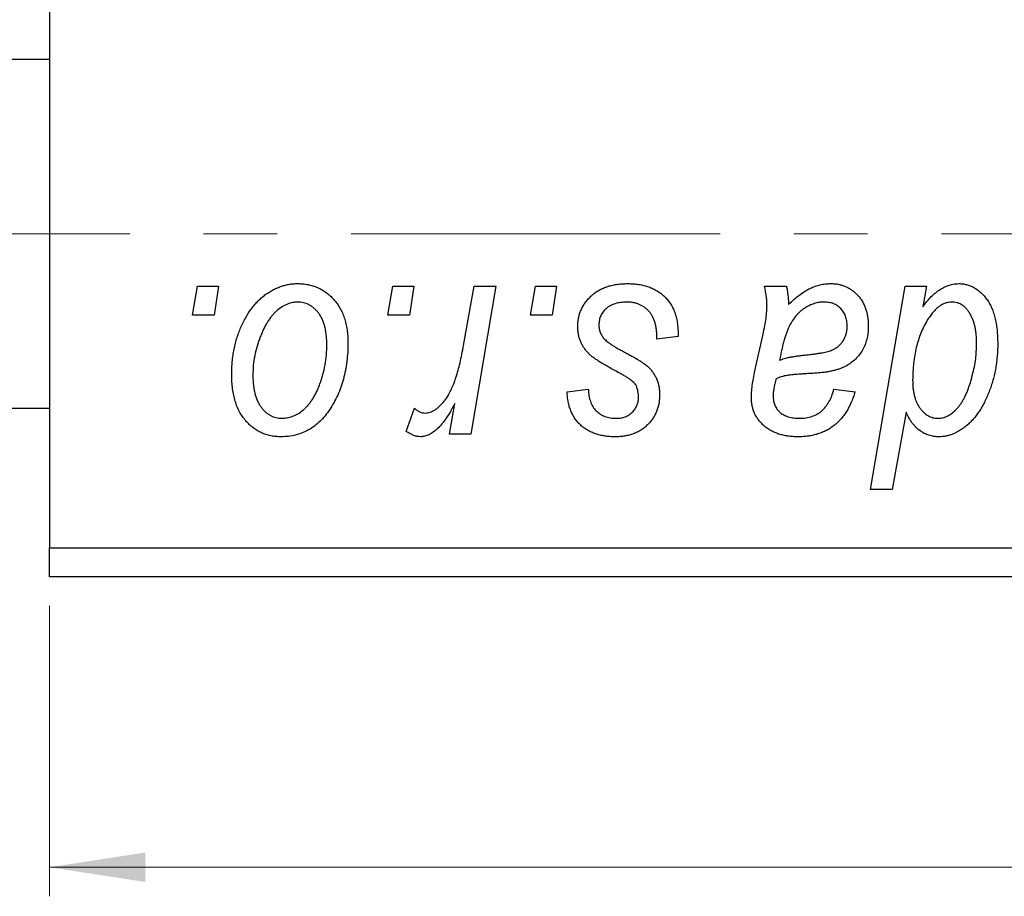
# Model space of a CAD drawing. Units: millimetres. Extents: x 15 to 638, y 5 to 415.
# Drawn here: x 473 to 506, y 255 to 286 of the extents above; entities that cross this region are included whole.
import ezdxf

# ---------------------------------------------------------------- set-up
doc = ezdxf.new("R2010")
doc.units = ezdxf.units.MM
doc.linetypes.add('CENTERX2', pattern=[20.32, 12.7, -2.54, 2.54, -2.54])
doc.styles.add('SLDTEXTSTYLE0', font='TXT', dxfattribs={"width": 0.75})
doc.dimstyles.new('SLDDIMSTYLE0', dxfattribs={"dimtxt": 3.5, "dimasz": 3.302, "dimexe": 0, "dimexo": 0.0625, "dimgap": 0.875, "dimtad": 1, "dimdec": 0, "dimlfac": 0.5, "dimrnd": 1e-09, "dimzin": 12, "dimdsep": 46, "dimtxsty": 'SLDTEXTSTYLE0', "dimsah": 1, "dimcen": 0.09, "dimadec": 0, "dimazin": 3, "dimtfac": 1, "dimtdec": 0, "dimtofl": 0, "dimtmove": 0, "dimatfit": 3, "dimfxl": 1, "dimfrac": 2, "dimtolj": 1, "dimtzin": 12, "dimarcsym": 0})

# ---------------------------------------------------------------- blocks, each defined once
blk = doc.blocks.new('_D_10')
at = {"color": 7, "linetype": 'Continuous', "lineweight": 0}
for p, q in [((473.577, 265.381), (473.577, 255.381)), ((569.577, 265.381), (569.577, 255.381)), ((473.577, 256.381), (569.577, 256.381))]:
    blk.add_line(p, q, dxfattribs=at)
at = {"color": 7, "linetype": 'Continuous', "lineweight": 18}
for points in [[(473.577, 256.381), (476.879, 255.873), (476.879, 256.889)], [(569.577, 256.381), (566.275, 256.889), (566.275, 255.873)]]:
    blk.add_solid(points, dxfattribs=at)
at = {"color": 7, "linetype": 'Continuous', "lineweight": 18, "insert": (526.238, 260.893), "char_height": 3.5, "attachment_point": 1, "style": 'SLDTEXTSTYLE0'}
blk.add_mtext('48', dxfattribs=at)

msp = doc.modelspace()

# ---------------------------------------------------------------- linework, layer by layer
at = {"color": 7, "linetype": 'Continuous', "lineweight": 25}
for p, q in [((473.577, 355.381), (473.577, 267.381)), ((473.577, 284.181), (313.577, 284.181)), ((478.499, 275.381), (478.668, 276.381)), ((478.668, 276.381), (479.395, 276.381)), ((479.395, 276.381), (479.243, 275.381)), ((485.226, 275.381), (485.395, 276.381)), ((485.395, 276.381), (486.122, 276.381)), ((486.122, 276.381), (485.97, 275.381)), ((487.83, 274.346), (488.199, 276.381)), ((488.936, 276.381), (488.077, 271.29)), ((488.199, 276.381), (488.936, 276.381)), ((490.135, 275.381), (490.304, 276.381)), ((490.304, 276.381), (491.031, 276.381)), ((491.031, 276.381), (490.879, 275.381)), ((498.191, 276.381), (498.942, 276.381)), ((501.84, 269.381), (503.023, 276.381)), ((503.023, 276.381), (503.759, 276.381)), ((503.759, 276.381), (503.631, 275.674)), ((479.243, 275.381), (478.499, 275.381)), ((485.97, 275.381), (485.226, 275.381)), ((490.879, 275.381), (490.135, 275.381)), ((495.213, 274.654), (494.486, 274.563)), ((495.213, 274.748), (495.213, 274.654)), ((497.855, 273.472), (498.138, 274.732)), ((505.482, 274.248), (505.486, 274.458)), ((491.395, 272.745), (492.122, 272.836)), ((500.577, 272.836), (501.304, 272.745)), ((313.577, 272.181), (473.577, 272.181)), ((485.85, 271.384), (486.139, 272.179)), ((487.34, 271.29), (487.524, 272.343)), ((503.058, 272.042), (502.575, 269.381)), ((488.077, 271.29), (487.34, 271.29)), ((502.575, 269.381), (501.84, 269.381)), ((473.577, 267.381), (569.577, 267.381)), ((473.577, 266.381), (473.577, 267.381)), ((569.577, 266.381), (473.577, 266.381))]:
    msp.add_line(p, q, dxfattribs=at)
at = {"color": 7, "linetype": 'CENTERX2', "lineweight": 18}
msp.add_line((618.577, 278.181), (242.577, 278.181), dxfattribs=at)
at = {"color": 7, "linetype": 'Continuous', "lineweight": 25}
for points, knots in [([(479.85, 273.327), (479.851, 273.404), (479.854, 273.556), (479.867, 273.781), (479.893, 274), (479.93, 274.212), (479.975, 274.418), (480.031, 274.618), (480.098, 274.812), (480.174, 274.998), (480.259, 275.176), (480.35, 275.343), (480.446, 275.5), (480.55, 275.643), (480.66, 275.776), (480.775, 275.897), (480.896, 276.008), (481.024, 276.104), (481.154, 276.192), (481.288, 276.265), (481.422, 276.331), (481.559, 276.38), (481.695, 276.423), (481.835, 276.451), (481.976, 276.469), (482.071, 276.471), (482.118, 276.472)], [0, 0, 0, 0, 0.053887, 0.10621, 0.157124, 0.207438, 0.256513, 0.304544, 0.3521, 0.399235, 0.445357, 0.489432, 0.532172, 0.573359, 0.613262, 0.652067, 0.689972, 0.727452, 0.763934, 0.799438, 0.833881, 0.867766, 0.900909, 0.933965, 0.966924, 1, 1, 1, 1]), ([(482.118, 276.472), (482.18, 276.47), (482.3, 276.467), (482.477, 276.441), (482.645, 276.398), (482.806, 276.339), (482.958, 276.261), (483.102, 276.168), (483.237, 276.057), (483.362, 275.929), (483.478, 275.788), (483.577, 275.632), (483.662, 275.464), (483.731, 275.284), (483.783, 275.091), (483.821, 274.886), (483.847, 274.669), (483.849, 274.52), (483.85, 274.444)], [0, 0, 0, 0, 0.061665, 0.120569, 0.178262, 0.235385, 0.291755, 0.34827, 0.406514, 0.466491, 0.52747, 0.588852, 0.650942, 0.715444, 0.781773, 0.85073, 0.923674, 1, 1, 1, 1]), ([(491.759, 274.998), (491.76, 275.047), (491.763, 275.146), (491.785, 275.29), (491.82, 275.428), (491.87, 275.562), (491.934, 275.69), (492.013, 275.812), (492.106, 275.929), (492.213, 276.04), (492.331, 276.142), (492.462, 276.23), (492.605, 276.305), (492.758, 276.368), (492.922, 276.414), (493.097, 276.448), (493.283, 276.468), (493.411, 276.471), (493.476, 276.472)], [0, 0, 0, 0, 0.058852, 0.116018, 0.1721, 0.227732, 0.284067, 0.34122, 0.399802, 0.460384, 0.522324, 0.584436, 0.647043, 0.712334, 0.779316, 0.848929, 0.922688, 1, 1, 1, 1]), ([(493.476, 276.472), (493.542, 276.471), (493.671, 276.468), (493.858, 276.447), (494.034, 276.411), (494.2, 276.363), (494.355, 276.3), (494.498, 276.22), (494.632, 276.13), (494.752, 276.022), (494.861, 275.904), (494.956, 275.773), (495.036, 275.63), (495.103, 275.476), (495.15, 275.31), (495.188, 275.133), (495.209, 274.944), (495.212, 274.814), (495.213, 274.748)], [0, 0, 0, 0, 0.071079, 0.13897, 0.203112, 0.264885, 0.325148, 0.383471, 0.441163, 0.499092, 0.556603, 0.614764, 0.673335, 0.732854, 0.795263, 0.860009, 0.927899, 1, 1, 1, 1]), ([(498.273, 275.706), (498.271, 275.752), (498.268, 275.851), (498.254, 276.011), (498.226, 276.189), (498.203, 276.315), (498.191, 276.381)], [0, 0, 0, 0, 0.202607, 0.437275, 0.703205, 1, 1, 1, 1]), ([(498.942, 276.381), (498.951, 276.338), (498.971, 276.246), (498.988, 276.097), (499.007, 275.929), (499.013, 275.81), (499.016, 275.748)], [0, 0, 0, 0, 0.20635, 0.441987, 0.70583, 1, 1, 1, 1]), ([(499.016, 275.748), (499.08, 275.81), (499.202, 275.93), (499.392, 276.084), (499.573, 276.213), (499.752, 276.31), (499.929, 276.382), (500.106, 276.433), (500.284, 276.467), (500.403, 276.47), (500.462, 276.472)], [0, 0, 0, 0, 0.161325, 0.308212, 0.441382, 0.561775, 0.67519, 0.785484, 0.893058, 1, 1, 1, 1]), ([(500.462, 276.472), (500.507, 276.471), (500.597, 276.469), (500.729, 276.45), (500.855, 276.419), (500.975, 276.376), (501.087, 276.319), (501.196, 276.252), (501.296, 276.17), (501.391, 276.078), (501.478, 275.976), (501.554, 275.864), (501.616, 275.742), (501.67, 275.612), (501.708, 275.472), (501.739, 275.324), (501.756, 275.167), (501.758, 275.06), (501.759, 275.005)], [0, 0, 0, 0, 0.06201, 0.122613, 0.181154, 0.238111, 0.295835, 0.352957, 0.411718, 0.471963, 0.532865, 0.59426, 0.656031, 0.719429, 0.785206, 0.85368, 0.925092, 1, 1, 1, 1]), ([(503.631, 275.674), (503.679, 275.737), (503.772, 275.859), (503.922, 276.022), (504.075, 276.159), (504.229, 276.274), (504.387, 276.362), (504.546, 276.426), (504.708, 276.464), (504.817, 276.469), (504.871, 276.472)], [0, 0, 0, 0, 0.155963, 0.299804, 0.433219, 0.558703, 0.675439, 0.786255, 0.893869, 1, 1, 1, 1]), ([(504.871, 276.472), (504.917, 276.47), (505.008, 276.467), (505.141, 276.442), (505.269, 276.402), (505.391, 276.345), (505.507, 276.27), (505.619, 276.181), (505.724, 276.075), (505.825, 275.953), (505.918, 275.815), (505.997, 275.661), (506.064, 275.49), (506.119, 275.304), (506.161, 275.1), (506.192, 274.882), (506.211, 274.647), (506.212, 274.485), (506.213, 274.401)], [0, 0, 0, 0, 0.050143, 0.098921, 0.14706, 0.195529, 0.245627, 0.297036, 0.351031, 0.40857, 0.468815, 0.531583, 0.597597, 0.668118, 0.743505, 0.823258, 0.908653, 1, 1, 1, 1]), ([(482.112, 275.836), (482.055, 275.832), (481.938, 275.825), (481.764, 275.769), (481.592, 275.68), (481.451, 275.582), (481.341, 275.483), (481.261, 275.396), (481.18, 275.299), (481.106, 275.189), (481.031, 275.069), (480.963, 274.935), (480.894, 274.792), (480.808, 274.587), (480.716, 274.32), (480.636, 273.992), (480.585, 273.66), (480.58, 273.436), (480.577, 273.324)], [0, 0, 0, 0, 0.053425, 0.109478, 0.169112, 0.234618, 0.269752, 0.306737, 0.345761, 0.387171, 0.431313, 0.477881, 0.527419, 0.57983, 0.686161, 0.791027, 0.895339, 1, 1, 1, 1]), ([(483.122, 274.365), (483.122, 274.424), (483.12, 274.539), (483.106, 274.704), (483.083, 274.859), (483.053, 275.002), (483.011, 275.135), (482.962, 275.256), (482.904, 275.367), (482.835, 275.464), (482.761, 275.552), (482.682, 275.627), (482.599, 275.692), (482.51, 275.745), (482.417, 275.785), (482.32, 275.816), (482.217, 275.832), (482.148, 275.834), (482.112, 275.836)], [0, 0, 0, 0, 0.088184, 0.17167, 0.249291, 0.322782, 0.392041, 0.457395, 0.519415, 0.579174, 0.636161, 0.690979, 0.74317, 0.794502, 0.844819, 0.895417, 0.947312, 1, 1, 1, 1]), ([(493.442, 275.836), (493.372, 275.833), (493.239, 275.828), (493.05, 275.786), (492.883, 275.719), (492.742, 275.621), (492.627, 275.504), (492.545, 275.368), (492.494, 275.216), (492.489, 275.109), (492.486, 275.054)], [0, 0, 0, 0, 0.151123, 0.288739, 0.416554, 0.539742, 0.656529, 0.769283, 0.881509, 1, 1, 1, 1]), ([(494.486, 274.563), (494.486, 274.615), (494.486, 274.715), (494.472, 274.86), (494.451, 274.995), (494.422, 275.121), (494.382, 275.235), (494.334, 275.341), (494.277, 275.435), (494.211, 275.52), (494.136, 275.593), (494.057, 275.66), (493.97, 275.714), (493.876, 275.758), (493.777, 275.794), (493.671, 275.817), (493.559, 275.834), (493.481, 275.835), (493.442, 275.836)], [0, 0, 0, 0, 0.082639, 0.160258, 0.233163, 0.301743, 0.365992, 0.427724, 0.486224, 0.542935, 0.59868, 0.653614, 0.708092, 0.762681, 0.819025, 0.876581, 0.937043, 1, 1, 1, 1]), ([(498.138, 274.732), (498.159, 274.827), (498.199, 275.008), (498.239, 275.267), (498.267, 275.496), (498.271, 275.64), (498.273, 275.706)], [0, 0, 0, 0, 0.2974, 0.563053, 0.796572, 1, 1, 1, 1]), ([(500.233, 275.836), (500.176, 275.833), (500.062, 275.829), (499.893, 275.787), (499.727, 275.72), (499.566, 275.63), (499.414, 275.513), (499.274, 275.373), (499.151, 275.209), (499.062, 275.055), (498.996, 274.918), (498.95, 274.8), (498.904, 274.671), (498.863, 274.528), (498.819, 274.373), (498.78, 274.205), (498.741, 274.025), (498.719, 273.9), (498.708, 273.836)], [0, 0, 0, 0, 0.062139, 0.124764, 0.188721, 0.256231, 0.325842, 0.396678, 0.47114, 0.548899, 0.590703, 0.636826, 0.686637, 0.740548, 0.798926, 0.861551, 0.928596, 1, 1, 1, 1]), ([(501.031, 275.003), (501.029, 275.064), (501.023, 275.181), (500.985, 275.347), (500.912, 275.491), (500.817, 275.615), (500.698, 275.713), (500.56, 275.787), (500.402, 275.828), (500.291, 275.833), (500.233, 275.836)], [0, 0, 0, 0, 0.140206, 0.269458, 0.390087, 0.509138, 0.627007, 0.744242, 0.867414, 1, 1, 1, 1]), ([(504.632, 275.836), (504.594, 275.834), (504.517, 275.83), (504.404, 275.798), (504.294, 275.749), (504.186, 275.68), (504.083, 275.589), (503.98, 275.48), (503.88, 275.353), (503.82, 275.258), (503.789, 275.208)], [0, 0, 0, 0, 0.103771, 0.209401, 0.318169, 0.433233, 0.557836, 0.693117, 0.839433, 1, 1, 1, 1]), ([(505.205, 275.517), (505.186, 275.543), (505.151, 275.593), (505.088, 275.656), (505.025, 275.714), (504.954, 275.757), (504.88, 275.794), (504.801, 275.817), (504.718, 275.834), (504.661, 275.835), (504.632, 275.836)], [0, 0, 0, 0, 0.13789, 0.267144, 0.390805, 0.511214, 0.631032, 0.750579, 0.873171, 1, 1, 1, 1]), ([(503.789, 275.208), (503.748, 275.136), (503.667, 274.993), (503.565, 274.764), (503.477, 274.525), (503.409, 274.272), (503.354, 274.009), (503.313, 273.733), (503.291, 273.445), (503.288, 273.249), (503.286, 273.15)], [0, 0, 0, 0, 0.114706, 0.230915, 0.349296, 0.470938, 0.596811, 0.72598, 0.860191, 1, 1, 1, 1]), ([(505.486, 274.458), (505.485, 274.51), (505.483, 274.614), (505.471, 274.765), (505.448, 274.909), (505.419, 275.046), (505.378, 275.175), (505.331, 275.297), (505.272, 275.411), (505.227, 275.482), (505.205, 275.517)], [0, 0, 0, 0, 0.141713, 0.278752, 0.409259, 0.534674, 0.654965, 0.772987, 0.887713, 1, 1, 1, 1]), ([(492.125, 274.073), (492.096, 274.105), (492.039, 274.169), (491.963, 274.271), (491.901, 274.38), (491.849, 274.493), (491.807, 274.611), (491.779, 274.736), (491.762, 274.865), (491.76, 274.953), (491.759, 274.998)], [0, 0, 0, 0, 0.127256, 0.25168, 0.373898, 0.494721, 0.617081, 0.741318, 0.869061, 1, 1, 1, 1]), ([(492.486, 275.054), (492.488, 275.014), (492.492, 274.935), (492.522, 274.82), (492.568, 274.71), (492.614, 274.645), (492.638, 274.611)], [0, 0, 0, 0, 0.251172, 0.496894, 0.743788, 1, 1, 1, 1]), ([(499.615, 274.017), (499.668, 274.023), (499.768, 274.033), (499.913, 274.052), (500.045, 274.071), (500.163, 274.093), (500.27, 274.114), (500.363, 274.136), (500.443, 274.161), (500.533, 274.193), (500.63, 274.245), (500.734, 274.317), (500.823, 274.405), (500.898, 274.506), (500.958, 274.618), (501, 274.739), (501.027, 274.869), (501.03, 274.958), (501.031, 275.003)], [0, 0, 0, 0, 0.0816245, 0.1560743, 0.2248323, 0.2872159, 0.3424172, 0.3920672, 0.4348535, 0.4723324, 0.5390387, 0.6035452, 0.6671338, 0.731909, 0.796676, 0.8625761, 0.9296778, 1, 1, 1, 1]), ([(501.759, 275.005), (501.757, 274.926), (501.753, 274.774), (501.709, 274.553), (501.644, 274.346), (501.547, 274.158), (501.429, 273.987), (501.285, 273.837), (501.121, 273.707), (500.966, 273.618), (500.831, 273.557), (500.716, 273.518), (500.592, 273.483), (500.457, 273.451), (500.312, 273.426), (500.156, 273.407), (499.99, 273.391), (499.876, 273.384), (499.817, 273.381)], [0, 0, 0, 0, 0.081964, 0.159693, 0.234828, 0.308253, 0.380909, 0.45213, 0.52487, 0.599314, 0.638396, 0.680437, 0.725814, 0.773699, 0.825075, 0.880076, 0.938366, 1, 1, 1, 1]), ([(492.638, 274.611), (492.653, 274.594), (492.684, 274.557), (492.743, 274.504), (492.812, 274.448), (492.894, 274.39), (492.986, 274.327), (493.092, 274.263), (493.209, 274.197), (493.292, 274.153), (493.335, 274.13)], [0, 0, 0, 0, 0.080283, 0.171103, 0.276532, 0.393564, 0.524392, 0.668749, 0.827732, 1, 1, 1, 1]), ([(483.85, 274.444), (483.848, 274.332), (483.844, 274.113), (483.813, 273.792), (483.766, 273.483), (483.697, 273.187), (483.61, 272.905), (483.501, 272.636), (483.373, 272.38), (483.228, 272.139), (483.066, 271.92), (482.891, 271.727), (482.699, 271.564), (482.495, 271.431), (482.277, 271.326), (482.045, 271.252), (481.8, 271.207), (481.633, 271.202), (481.547, 271.199)], [0, 0, 0, 0, 0.075361, 0.148117, 0.218524, 0.286637, 0.35345, 0.41845, 0.482958, 0.546673, 0.608539, 0.667297, 0.723239, 0.777918, 0.831968, 0.886506, 0.942213, 1, 1, 1, 1]), ([(481.578, 271.836), (481.64, 271.839), (481.764, 271.846), (481.948, 271.899), (482.127, 271.989), (482.273, 272.087), (482.385, 272.184), (482.467, 272.27), (482.546, 272.368), (482.621, 272.476), (482.693, 272.596), (482.761, 272.726), (482.825, 272.868), (482.906, 273.072), (482.995, 273.34), (483.067, 273.674), (483.115, 274.016), (483.12, 274.248), (483.122, 274.365)], [0, 0, 0, 0, 0.056577, 0.114643, 0.175384, 0.24079, 0.275462, 0.31222, 0.350413, 0.390876, 0.43379, 0.479106, 0.526596, 0.57736, 0.681625, 0.785879, 0.892047, 1, 1, 1, 1]), ([(486.506, 272.017), (486.536, 272.019), (486.599, 272.023), (486.691, 272.048), (486.783, 272.089), (486.876, 272.145), (486.967, 272.219), (487.058, 272.307), (487.149, 272.412), (487.24, 272.533), (487.332, 272.675), (487.413, 272.842), (487.496, 273.032), (487.571, 273.248), (487.642, 273.488), (487.71, 273.752), (487.773, 274.04), (487.811, 274.241), (487.83, 274.346)], [0, 0, 0, 0, 0.032057, 0.065563, 0.1004, 0.138203, 0.179014, 0.223451, 0.271866, 0.324928, 0.383448, 0.448795, 0.520957, 0.601401, 0.688814, 0.784611, 0.888305, 1, 1, 1, 1]), ([(504.158, 271.836), (504.215, 271.839), (504.332, 271.847), (504.5, 271.915), (504.662, 272.02), (504.787, 272.138), (504.884, 272.251), (504.954, 272.349), (505.021, 272.458), (505.085, 272.576), (505.144, 272.704), (505.2, 272.842), (505.25, 272.992), (505.313, 273.199), (505.378, 273.453), (505.438, 273.741), (505.474, 274.003), (505.479, 274.169), (505.482, 274.248)], [0, 0, 0, 0, 0.057675, 0.116902, 0.180465, 0.251405, 0.28967, 0.330349, 0.373008, 0.418081, 0.465494, 0.515403, 0.568393, 0.62427, 0.733688, 0.832555, 0.921138, 1, 1, 1, 1]), ([(506.213, 274.401), (506.213, 274.325), (506.212, 274.173), (506.195, 273.949), (506.171, 273.729), (506.137, 273.513), (506.091, 273.304), (506.038, 273.098), (505.974, 272.898), (505.9, 272.703), (505.819, 272.518), (505.735, 272.343), (505.643, 272.182), (505.549, 272.033), (505.449, 271.897), (505.345, 271.773), (505.237, 271.662), (505.124, 271.564), (505.009, 271.479), (504.893, 271.405), (504.778, 271.34), (504.663, 271.289), (504.548, 271.249), (504.433, 271.22), (504.318, 271.203), (504.241, 271.2), (504.203, 271.199)], [0, 0, 0, 0, 0.055282, 0.109656, 0.163188, 0.215679, 0.267662, 0.318791, 0.369603, 0.420232, 0.469278, 0.516261, 0.560845, 0.603606, 0.644118, 0.683107, 0.720495, 0.756764, 0.79137, 0.824415, 0.856226, 0.886657, 0.91608, 0.944389, 0.972501, 1, 1, 1, 1]), ([(493.178, 273.401), (493.113, 273.435), (492.989, 273.501), (492.814, 273.601), (492.654, 273.692), (492.513, 273.779), (492.391, 273.86), (492.286, 273.935), (492.198, 274.004), (492.148, 274.051), (492.125, 274.073)], [0, 0, 0, 0, 0.175104, 0.336641, 0.483545, 0.615462, 0.732507, 0.835766, 0.924528, 1, 1, 1, 1]), ([(493.335, 274.13), (493.385, 274.103), (493.481, 274.053), (493.617, 273.977), (493.74, 273.908), (493.849, 273.842), (493.946, 273.783), (494.028, 273.728), (494.098, 273.677), (494.174, 273.617), (494.253, 273.539), (494.336, 273.437), (494.409, 273.326), (494.468, 273.205), (494.517, 273.077), (494.553, 272.941), (494.573, 272.797), (494.575, 272.698), (494.577, 272.648)], [0, 0, 0, 0, 0.081881, 0.157335, 0.225441, 0.287158, 0.342152, 0.390244, 0.432081, 0.467328, 0.530587, 0.593669, 0.657793, 0.72303, 0.789229, 0.856822, 0.926983, 1, 1, 1, 1]), ([(498.708, 273.836), (498.732, 273.845), (498.783, 273.867), (498.868, 273.892), (498.964, 273.918), (499.072, 273.942), (499.191, 273.963), (499.322, 273.983), (499.465, 274.001), (499.564, 274.012), (499.615, 274.017)], [0, 0, 0, 0, 0.0837818, 0.180036, 0.2861383, 0.4052439, 0.5357445, 0.6780677, 0.8338099, 1, 1, 1, 1]), ([(481.547, 271.199), (481.487, 271.201), (481.369, 271.204), (481.195, 271.23), (481.03, 271.275), (480.872, 271.334), (480.724, 271.413), (480.583, 271.508), (480.45, 271.622), (480.326, 271.751), (480.214, 271.897), (480.116, 272.058), (480.033, 272.234), (479.966, 272.425), (479.914, 272.63), (479.876, 272.849), (479.853, 273.083), (479.851, 273.244), (479.85, 273.327)], [0, 0, 0, 0, 0.058956, 0.115682, 0.17136, 0.22596, 0.280514, 0.335946, 0.392529, 0.450909, 0.511101, 0.572496, 0.635556, 0.700966, 0.769909, 0.842409, 0.918818, 1, 1, 1, 1]), ([(480.577, 273.324), (480.578, 273.265), (480.579, 273.15), (480.594, 272.984), (480.616, 272.828), (480.647, 272.683), (480.686, 272.549), (480.736, 272.426), (480.794, 272.314), (480.862, 272.214), (480.937, 272.125), (481.016, 272.049), (481.099, 271.981), (481.188, 271.93), (481.279, 271.885), (481.376, 271.858), (481.475, 271.838), (481.544, 271.836), (481.578, 271.836)], [0, 0, 0, 0, 0.088579, 0.171767, 0.249812, 0.323733, 0.393217, 0.458994, 0.52142, 0.582134, 0.639459, 0.694571, 0.747013, 0.798162, 0.848236, 0.89777, 0.948207, 1, 1, 1, 1]), ([(493.777, 272.948), (493.769, 272.963), (493.751, 272.997), (493.712, 273.047), (493.656, 273.098), (493.588, 273.153), (493.506, 273.211), (493.41, 273.272), (493.3, 273.337), (493.22, 273.379), (493.178, 273.401)], [0, 0, 0, 0, 0.06849, 0.150949, 0.248595, 0.363966, 0.496464, 0.644974, 0.813896, 1, 1, 1, 1]), ([(497.737, 272.532), (497.739, 272.601), (497.742, 272.747), (497.766, 272.974), (497.803, 273.218), (497.837, 273.385), (497.855, 273.472)], [0, 0, 0, 0, 0.220076, 0.46067, 0.71947, 1, 1, 1, 1]), ([(498.584, 273.199), (498.569, 273.141), (498.539, 273.029), (498.509, 272.869), (498.486, 272.726), (498.484, 272.636), (498.483, 272.594)], [0, 0, 0, 0, 0.295186, 0.561054, 0.794251, 1, 1, 1, 1]), ([(499.817, 273.381), (499.768, 273.378), (499.673, 273.373), (499.538, 273.364), (499.415, 273.356), (499.304, 273.347), (499.204, 273.339), (499.116, 273.331), (499.041, 273.32), (498.924, 273.305), (498.77, 273.272), (498.643, 273.223), (498.584, 273.199)], [0, 0, 0, 0, 0.118116, 0.226045, 0.324924, 0.413624, 0.493284, 0.563911, 0.624526, 0.674877, 0.847913, 1, 1, 1, 1]), ([(492.122, 272.836), (492.127, 272.76), (492.137, 272.616), (492.19, 272.414), (492.272, 272.237), (492.388, 272.092), (492.529, 271.976), (492.696, 271.894), (492.884, 271.843), (493.016, 271.838), (493.085, 271.836)], [0, 0, 0, 0, 0.145058, 0.276504, 0.398306, 0.515263, 0.630097, 0.745793, 0.868001, 1, 1, 1, 1]), ([(493.85, 272.536), (493.849, 272.575), (493.848, 272.65), (493.833, 272.757), (493.811, 272.857), (493.788, 272.918), (493.777, 272.948)], [0, 0, 0, 0, 0.276974, 0.532375, 0.774752, 1, 1, 1, 1]), ([(499.405, 271.836), (499.477, 271.838), (499.617, 271.844), (499.816, 271.892), (499.996, 271.97), (500.155, 272.082), (500.293, 272.226), (500.411, 272.4), (500.508, 272.606), (500.553, 272.757), (500.577, 272.836)], [0, 0, 0, 0, 0.1290629, 0.2492279, 0.3641079, 0.4778207, 0.5946077, 0.7188718, 0.8529712, 1, 1, 1, 1]), ([(503.286, 273.15), (503.287, 273.099), (503.289, 273), (503.299, 272.856), (503.321, 272.721), (503.349, 272.595), (503.384, 272.477), (503.428, 272.369), (503.481, 272.269), (503.541, 272.178), (503.609, 272.099), (503.677, 272.028), (503.749, 271.969), (503.825, 271.92), (503.904, 271.883), (503.986, 271.855), (504.071, 271.839), (504.129, 271.837), (504.158, 271.836)], [0, 0, 0, 0, 0.08677, 0.168899, 0.246861, 0.320805, 0.390296, 0.456831, 0.521013, 0.583515, 0.642778, 0.698381, 0.751937, 0.80298, 0.852294, 0.900999, 0.950446, 1, 1, 1, 1]), ([(493.051, 271.199), (492.99, 271.2), (492.869, 271.201), (492.695, 271.223), (492.53, 271.253), (492.375, 271.299), (492.229, 271.355), (492.093, 271.425), (491.967, 271.508), (491.852, 271.604), (491.748, 271.71), (491.659, 271.829), (491.581, 271.956), (491.517, 272.095), (491.466, 272.243), (491.428, 272.401), (491.403, 272.57), (491.398, 272.685), (491.395, 272.745)], [0, 0, 0, 0, 0.07225, 0.141018, 0.206059, 0.269164, 0.330027, 0.389406, 0.447953, 0.506347, 0.564487, 0.622371, 0.680199, 0.739599, 0.800735, 0.864194, 0.93042, 1, 1, 1, 1]), ([(494.577, 272.648), (494.575, 272.596), (494.572, 272.495), (494.555, 272.346), (494.519, 272.206), (494.475, 272.071), (494.414, 271.944), (494.343, 271.823), (494.256, 271.71), (494.158, 271.605), (494.049, 271.51), (493.931, 271.426), (493.805, 271.356), (493.67, 271.299), (493.527, 271.253), (493.375, 271.223), (493.216, 271.201), (493.107, 271.2), (493.051, 271.199)], [0, 0, 0, 0, 0.065575, 0.128562, 0.189782, 0.249457, 0.3086, 0.367348, 0.427807, 0.488612, 0.549953, 0.611151, 0.671683, 0.733076, 0.796748, 0.861808, 0.929045, 1, 1, 1, 1]), ([(493.085, 271.836), (493.14, 271.838), (493.245, 271.842), (493.394, 271.883), (493.526, 271.951), (493.639, 272.044), (493.733, 272.152), (493.8, 272.272), (493.843, 272.401), (493.847, 272.491), (493.85, 272.536)], [0, 0, 0, 0, 0.140825, 0.27227, 0.398399, 0.525337, 0.650227, 0.768763, 0.882486, 1, 1, 1, 1]), ([(499.341, 271.199), (499.281, 271.2), (499.165, 271.202), (498.994, 271.221), (498.833, 271.25), (498.681, 271.292), (498.539, 271.344), (498.406, 271.41), (498.283, 271.487), (498.17, 271.576), (498.069, 271.674), (497.98, 271.778), (497.905, 271.889), (497.843, 272.005), (497.796, 272.128), (497.762, 272.257), (497.742, 272.393), (497.739, 272.485), (497.737, 272.532)], [0, 0, 0, 0, 0.076563, 0.14987, 0.219674, 0.286418, 0.351176, 0.41419, 0.475864, 0.537708, 0.597837, 0.656005, 0.713279, 0.768976, 0.82492, 0.882077, 0.939797, 1, 1, 1, 1]), ([(498.483, 272.594), (498.485, 272.539), (498.49, 272.433), (498.538, 272.284), (498.611, 272.15), (498.717, 272.037), (498.851, 271.945), (499.013, 271.882), (499.2, 271.841), (499.334, 271.838), (499.405, 271.836)], [0, 0, 0, 0, 0.1214976, 0.2350196, 0.3448161, 0.4580303, 0.5768543, 0.7029207, 0.8428873, 1, 1, 1, 1]), ([(501.304, 272.745), (501.284, 272.682), (501.245, 272.559), (501.173, 272.384), (501.096, 272.22), (501.008, 272.069), (500.916, 271.929), (500.811, 271.803), (500.702, 271.686), (500.581, 271.584), (500.455, 271.492), (500.319, 271.414), (500.175, 271.347), (500.023, 271.293), (499.864, 271.25), (499.697, 271.221), (499.522, 271.202), (499.402, 271.2), (499.341, 271.199)], [0, 0, 0, 0, 0.072913, 0.14249, 0.20929, 0.273378, 0.335292, 0.395612, 0.454176, 0.512152, 0.569596, 0.62712, 0.685496, 0.744504, 0.805264, 0.867554, 0.932368, 1, 1, 1, 1]), ([(486.139, 272.179), (486.168, 272.154), (486.222, 272.107), (486.316, 272.057), (486.409, 272.023), (486.474, 272.019), (486.506, 272.017)], [0, 0, 0, 0, 0.276003, 0.528775, 0.766566, 1, 1, 1, 1]), ([(487.524, 272.343), (487.476, 272.253), (487.385, 272.082), (487.238, 271.848), (487.092, 271.65), (486.944, 271.488), (486.796, 271.36), (486.647, 271.268), (486.496, 271.211), (486.394, 271.203), (486.344, 271.199)], [0, 0, 0, 0, 0.178471, 0.337989, 0.48161, 0.608663, 0.721372, 0.821967, 0.91329, 1, 1, 1, 1]), ([(504.203, 271.199), (504.142, 271.201), (504.021, 271.206), (503.847, 271.247), (503.684, 271.313), (503.534, 271.407), (503.395, 271.528), (503.268, 271.674), (503.154, 271.847), (503.091, 271.975), (503.058, 272.042)], [0, 0, 0, 0, 0.121583, 0.239273, 0.353983, 0.469294, 0.589939, 0.717217, 0.852817, 1, 1, 1, 1]), ([(486.344, 271.199), (486.308, 271.202), (486.231, 271.207), (486.113, 271.247), (485.982, 271.303), (485.896, 271.356), (485.85, 271.384)], [0, 0, 0, 0, 0.200734, 0.431429, 0.695976, 1, 1, 1, 1])]:
    msp.add_open_spline(points, degree=3, knots=knots, dxfattribs=at)

# ---------------------------------------------------------------- dimensions: what is measured, and where the dimension line sits
at = {"color": 7, "linetype": 'Continuous', "lineweight": 18}
dim = msp.add_linear_dim(base=(569.577, 256.381), p1=(473.577, 266.381), p2=(569.577, 266.381), dimstyle='SLDDIMSTYLE0', dxfattribs=at)
dim.commit()
dim.dimension.update_dxf_attribs({"geometry": '_D_10', "text_midpoint": (528.824, 256.381), "dimtype": 160})

doc.saveas('drawing.dxf')
